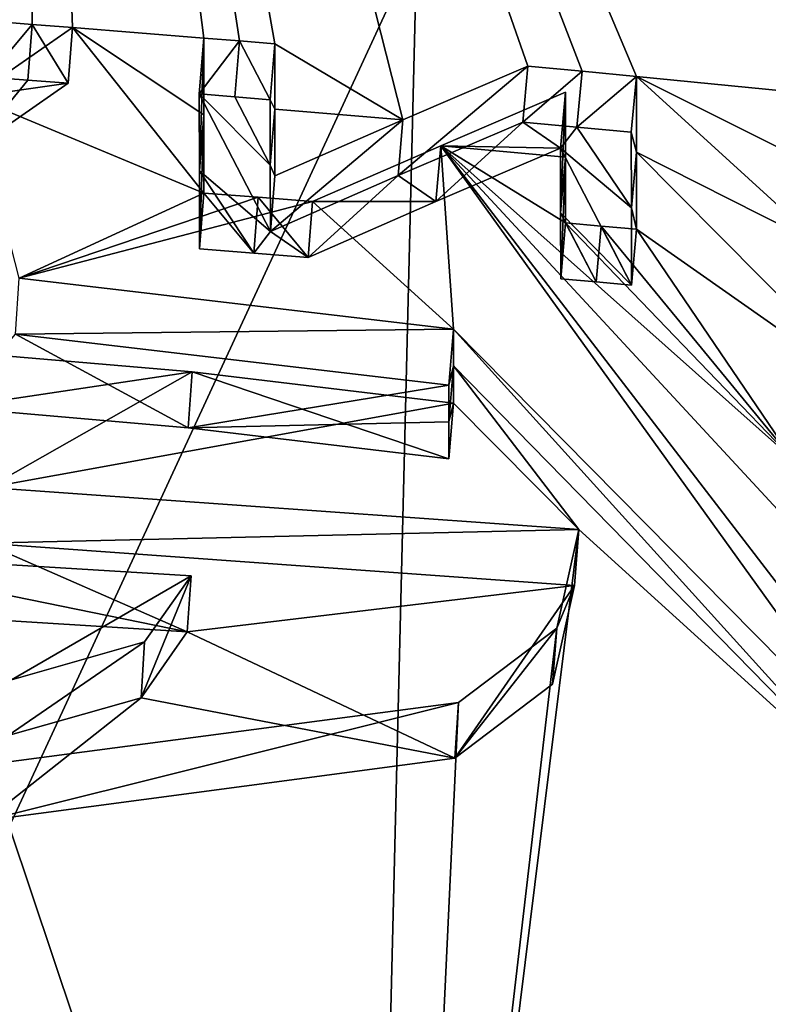
# Model space of a CAD drawing. Units: millimetres. Extents: x -78 to 78, y 13 to 112.
# Drawn here: x 4 to 5, y 82 to 84 of the extents above; entities that cross this region are included whole.
import ezdxf

# ---------------------------------------------------------------- set-up
doc = ezdxf.new("R2010")
doc.units = ezdxf.units.MM
doc.header["$LTSCALE"] = 65.185185
for name, color, linetype in [('105', 7, 'CONTINUOUS'), ('106', 7, 'CONTINUOUS'), ('107', 7, 'CONTINUOUS'), ('108', 7, 'CONTINUOUS'), ('109', 7, 'CONTINUOUS'), ('110', 7, 'CONTINUOUS'), ('111', 7, 'CONTINUOUS'), ('112', 7, 'CONTINUOUS'), ('113', 7, 'CONTINUOUS'), ('114', 7, 'CONTINUOUS'), ('166', 7, 'CONTINUOUS'), ('31', 7, 'CONTINUOUS'), ('43', 7, 'CONTINUOUS'), ('76', 7, 'CONTINUOUS'), ('77', 7, 'CONTINUOUS'), ('78', 7, 'CONTINUOUS'), ('79', 7, 'CONTINUOUS'), ('80', 7, 'CONTINUOUS'), ('81', 7, 'CONTINUOUS'), ('98', 7, 'CONTINUOUS'), ('99', 7, 'CONTINUOUS')]:
    doc.layers.add(name, color=color, linetype=linetype)

msp = doc.modelspace()

# ---------------------------------------------------------------- linework, layer by layer
at = {"layer": '105', "color": 7, "linetype": 'Continuous'}
for points in [[(4.3119, 83.4132, 13.8055), (4.226, 83.5166, 13.7789), (4.2186, 83.4205, 13.8054), (4.3119, 83.4132, 13.8055)], [(4.3195, 83.5093, 13.7789), (4.226, 83.5166, 13.7789), (4.3119, 83.4132, 13.8055), (4.3195, 83.5093, 13.7789)], [(4.4053, 83.4057, 13.8055), (4.3195, 83.5093, 13.7789), (4.3119, 83.4132, 13.8055), (4.4053, 83.4057, 13.8055)], [(4.413, 83.5018, 13.779), (4.3195, 83.5093, 13.7789), (4.4053, 83.4057, 13.8055), (4.413, 83.5018, 13.779)]]:
    msp.add_3dface(points, dxfattribs=at)
at = {"layer": '106', "color": 7, "linetype": 'Continuous'}
for points in [[(4.848, 83.69, 14.604), (4.6332, 83.5981, 14.1965), (4.8391, 83.5938, 14.6301), (4.848, 83.69, 14.604)], [(4.6332, 83.5981, 14.1965), (4.413, 83.5018, 13.779), (4.6249, 83.502, 14.2228), (4.6332, 83.5981, 14.1965)], [(4.8391, 83.5938, 14.6301), (4.6332, 83.5981, 14.1965), (4.6249, 83.502, 14.2228), (4.8391, 83.5938, 14.6301)], [(4.413, 83.5018, 13.779), (4.4053, 83.4057, 13.8055), (4.6249, 83.502, 14.2228), (4.413, 83.5018, 13.779)]]:
    msp.add_3dface(points, dxfattribs=at)
at = {"layer": '107', "color": 7, "linetype": 'Continuous'}
for points in [[(4.848, 83.69, 14.604), (4.8391, 83.5938, 14.6301), (4.8393, 83.4825, 14.2207), (4.848, 83.69, 14.604)], [(4.848, 83.5786, 14.1945), (4.848, 83.69, 14.604), (4.8393, 83.4825, 14.2207), (4.848, 83.5786, 14.1945)], [(4.8396, 83.3691, 13.8052), (4.848, 83.5786, 14.1945), (4.8393, 83.4825, 14.2207), (4.8396, 83.3691, 13.8052)], [(4.848, 83.4652, 13.7789), (4.848, 83.5786, 14.1945), (4.8396, 83.3691, 13.8052), (4.848, 83.4652, 13.7789)]]:
    msp.add_3dface(points, dxfattribs=at)
at = {"layer": '108', "color": 7, "linetype": 'Continuous'}
for points in [[(4.848, 83.4652, 13.7789), (4.8396, 83.3691, 13.8052), (4.9005, 83.3637, 13.8052), (4.848, 83.4652, 13.7789)], [(4.909, 83.4598, 13.7789), (4.848, 83.4652, 13.7789), (4.9005, 83.3637, 13.8052), (4.909, 83.4598, 13.7789)], [(4.9614, 83.3583, 13.8052), (4.909, 83.4598, 13.7789), (4.9005, 83.3637, 13.8052), (4.9614, 83.3583, 13.8052)], [(4.97, 83.4544, 13.7789), (4.909, 83.4598, 13.7789), (4.9614, 83.3583, 13.8052), (4.97, 83.4544, 13.7789)]]:
    msp.add_3dface(points, dxfattribs=at)
at = {"layer": '109', "color": 7, "linetype": 'Continuous'}
for points in [[(4.97, 83.7173, 14.7469), (4.97, 83.5872, 14.2672), (4.9608, 83.6212, 14.7729), (4.97, 83.7173, 14.7469)], [(4.9608, 83.6212, 14.7729), (4.97, 83.5872, 14.2672), (4.9611, 83.4911, 14.2933), (4.9608, 83.6212, 14.7729)], [(4.97, 83.5872, 14.2672), (4.97, 83.4544, 13.7789), (4.9611, 83.4911, 14.2933), (4.97, 83.5872, 14.2672)], [(4.97, 83.4544, 13.7789), (4.9614, 83.3583, 13.8052), (4.9611, 83.4911, 14.2933), (4.97, 83.4544, 13.7789)]]:
    msp.add_3dface(points, dxfattribs=at)
at = {"layer": '110', "color": 7, "linetype": 'Continuous'}
for points in [[(4.783, 83.7348, 14.7469), (4.8765, 83.7261, 14.7469), (4.7742, 83.6387, 14.7731), (4.783, 83.7348, 14.7469)], [(4.7742, 83.6387, 14.7731), (4.8765, 83.7261, 14.7469), (4.8675, 83.63, 14.773), (4.7742, 83.6387, 14.7731)], [(4.8765, 83.7261, 14.7469), (4.97, 83.7173, 14.7469), (4.8675, 83.63, 14.773), (4.8765, 83.7261, 14.7469)], [(4.97, 83.7173, 14.7469), (4.9608, 83.6212, 14.7729), (4.8675, 83.63, 14.773), (4.97, 83.7173, 14.7469)]]:
    msp.add_3dface(points, dxfattribs=at)
at = {"layer": '111', "color": 7, "linetype": 'Continuous'}
for points in [[(4.5682, 83.6428, 14.3395), (4.783, 83.7348, 14.7469), (4.5599, 83.5467, 14.3658), (4.5682, 83.6428, 14.3395)], [(4.783, 83.7348, 14.7469), (4.7742, 83.6387, 14.7731), (4.5599, 83.5467, 14.3658), (4.783, 83.7348, 14.7469)], [(4.348, 83.5464, 13.9219), (4.5682, 83.6428, 14.3395), (4.3403, 83.4503, 13.9484), (4.348, 83.5464, 13.9219)], [(4.3403, 83.4503, 13.9484), (4.5682, 83.6428, 14.3395), (4.5599, 83.5467, 14.3658), (4.3403, 83.4503, 13.9484)]]:
    msp.add_3dface(points, dxfattribs=at)
at = {"layer": '112', "color": 7, "linetype": 'Continuous'}
for points in [[(4.348, 83.7732, 14.7469), (4.348, 83.6607, 14.3373), (4.3399, 83.6771, 14.7734), (4.348, 83.7732, 14.7469)], [(4.3399, 83.6771, 14.7734), (4.348, 83.6607, 14.3373), (4.3401, 83.5646, 14.3637), (4.3399, 83.6771, 14.7734)], [(4.348, 83.6607, 14.3373), (4.348, 83.5464, 13.9219), (4.3401, 83.5646, 14.3637), (4.348, 83.6607, 14.3373)], [(4.348, 83.5464, 13.9219), (4.3403, 83.4503, 13.9484), (4.3401, 83.5646, 14.3637), (4.348, 83.5464, 13.9219)]]:
    msp.add_3dface(points, dxfattribs=at)
at = {"layer": '113', "color": 7, "linetype": 'Continuous'}
for points in [[(4.226, 83.7833, 14.7469), (4.287, 83.7783, 14.7469), (4.2181, 83.6872, 14.7733), (4.226, 83.7833, 14.7469)], [(4.2181, 83.6872, 14.7733), (4.287, 83.7783, 14.7469), (4.279, 83.6822, 14.7733), (4.2181, 83.6872, 14.7733)], [(4.287, 83.7783, 14.7469), (4.3399, 83.6771, 14.7734), (4.279, 83.6822, 14.7733), (4.287, 83.7783, 14.7469)], [(4.287, 83.7783, 14.7469), (4.348, 83.7732, 14.7469), (4.3399, 83.6771, 14.7734), (4.287, 83.7783, 14.7469)]]:
    msp.add_3dface(points, dxfattribs=at)
at = {"layer": '114', "color": 7, "linetype": 'Continuous'}
for points in [[(4.226, 83.7833, 14.7469), (4.2181, 83.6872, 14.7733), (4.2183, 83.5551, 14.2934), (4.226, 83.7833, 14.7469)], [(4.226, 83.6512, 14.2669), (4.226, 83.7833, 14.7469), (4.2183, 83.5551, 14.2934), (4.226, 83.6512, 14.2669)], [(4.2186, 83.4205, 13.8054), (4.226, 83.6512, 14.2669), (4.2183, 83.5551, 14.2934), (4.2186, 83.4205, 13.8054)], [(4.226, 83.5166, 13.7789), (4.226, 83.6512, 14.2669), (4.2186, 83.4205, 13.8054), (4.226, 83.5166, 13.7789)]]:
    msp.add_3dface(points, dxfattribs=at)
at = {"layer": '166', "color": 7, "linetype": 'Continuous'}
for points in [[(3.821, 83.5861, 14.2958), (3.8546, 83.716, 14.7735), (3.9235, 83.7107, 14.7735), (3.821, 83.5861, 14.2958)], [(3.9925, 83.7054, 14.7735), (3.821, 83.5861, 14.2958), (3.9235, 83.7107, 14.7735), (3.9925, 83.7054, 14.7735)], [(4.3401, 83.5646, 14.3637), (4.3403, 83.4503, 13.9484), (4.2181, 83.6872, 14.7733), (4.3401, 83.5646, 14.3637)], [(4.2181, 83.6872, 14.7733), (4.3403, 83.4503, 13.9484), (4.2183, 83.5551, 14.2934), (4.2181, 83.6872, 14.7733)], [(4.3401, 83.5646, 14.3637), (4.2181, 83.6872, 14.7733), (4.279, 83.6822, 14.7733), (4.3401, 83.5646, 14.3637)], [(4.3399, 83.6771, 14.7734), (4.3401, 83.5646, 14.3637), (4.279, 83.6822, 14.7733), (4.3399, 83.6771, 14.7734)], [(4.7742, 83.6387, 14.7731), (4.6249, 83.502, 14.2228), (4.5599, 83.5467, 14.3658), (4.7742, 83.6387, 14.7731)], [(4.8391, 83.5938, 14.6301), (4.6249, 83.502, 14.2228), (4.7742, 83.6387, 14.7731), (4.8391, 83.5938, 14.6301)], [(4.8391, 83.5938, 14.6301), (4.7742, 83.6387, 14.7731), (4.8675, 83.63, 14.773), (4.8391, 83.5938, 14.6301)], [(4.9611, 83.4911, 14.2933), (4.8391, 83.5938, 14.6301), (4.8675, 83.63, 14.773), (4.9611, 83.4911, 14.2933)], [(4.9608, 83.6212, 14.7729), (4.9611, 83.4911, 14.2933), (4.8675, 83.63, 14.773), (4.9608, 83.6212, 14.7729)], [(4.8393, 83.4825, 14.2207), (4.8391, 83.5938, 14.6301), (4.9614, 83.3583, 13.8052), (4.8393, 83.4825, 14.2207)], [(4.9614, 83.3583, 13.8052), (4.8391, 83.5938, 14.6301), (4.9611, 83.4911, 14.2933), (4.9614, 83.3583, 13.8052)], [(4.3119, 83.4132, 13.8055), (4.2186, 83.4205, 13.8054), (4.2183, 83.5551, 14.2934), (4.3119, 83.4132, 13.8055)], [(4.3403, 83.4503, 13.9484), (4.3119, 83.4132, 13.8055), (4.2183, 83.5551, 14.2934), (4.3403, 83.4503, 13.9484)], [(4.4053, 83.4057, 13.8055), (4.3403, 83.4503, 13.9484), (4.5599, 83.5467, 14.3658), (4.4053, 83.4057, 13.8055)], [(4.6249, 83.502, 14.2228), (4.4053, 83.4057, 13.8055), (4.5599, 83.5467, 14.3658), (4.6249, 83.502, 14.2228)], [(4.8396, 83.3691, 13.8052), (4.8393, 83.4825, 14.2207), (4.9005, 83.3637, 13.8052), (4.8396, 83.3691, 13.8052)], [(4.8393, 83.4825, 14.2207), (4.9614, 83.3583, 13.8052), (4.9005, 83.3637, 13.8052), (4.8393, 83.4825, 14.2207)], [(4.4053, 83.4057, 13.8055), (4.3119, 83.4132, 13.8055), (4.3403, 83.4503, 13.9484), (4.4053, 83.4057, 13.8055)], [(4.1988, 83.1129, 12.6899), (3.796, 83.1476, 12.7148), (3.9022, 83.274, 13.1938), (4.1988, 83.1129, 12.6899)], [(4.6472, 83.1863, 13.0794), (4.1988, 83.1129, 12.6899), (3.9022, 83.274, 13.1938), (4.6472, 83.1863, 13.0794)], [(4.1988, 83.1129, 12.6899), (4.6472, 83.1863, 13.0794), (4.6473, 83.1231, 12.8497), (4.1988, 83.1129, 12.6899)], [(4.6474, 83.0593, 12.6184), (4.1988, 83.1129, 12.6899), (4.6473, 83.1231, 12.8497), (4.6474, 83.0593, 12.6184)], [(3.8487, 82.9142, 11.8918), (4.1975, 82.7617, 11.4277), (3.5152, 82.8041, 11.428), (3.8487, 82.9142, 11.8918)], [(3.8487, 82.9142, 11.8918), (4.8634, 82.8417, 11.8914), (4.1975, 82.7617, 11.4277), (3.8487, 82.9142, 11.8918)], [(4.8634, 82.8417, 11.8914), (4.6574, 82.5445, 10.7619), (4.1975, 82.7617, 11.4277), (4.8634, 82.8417, 11.8914)], [(4.8634, 82.8417, 11.8914), (4.8257, 82.672, 11.2666), (4.6574, 82.5445, 10.7619), (4.8634, 82.8417, 11.8914)], [(4.1975, 82.7617, 11.4277), (4.6574, 82.5445, 10.7619), (4.1179, 82.6485, 11.0033), (4.1975, 82.7617, 11.4277)], [(4.6574, 82.5445, 10.7619), (3.8504, 82.4375, 10.1922), (4.1179, 82.6485, 11.0033), (4.6574, 82.5445, 10.7619)], [(3.8504, 82.4375, 10.1922), (3.8897, 82.5833, 10.7198), (4.1179, 82.6485, 11.0033), (3.8504, 82.4375, 10.1922)]]:
    msp.add_3dface(points, dxfattribs=at)
at = {"layer": '31', "linetype": 'Continuous'}
for points in [[(4.5924, 83.9435, 58.9381), (6.2084, 83.7308, 59.1365), (6.3037, 86.782, 61.8531), (4.5924, 83.9435, 58.9381)], [(2.8172, 84.0442, 58.7873), (2.7486, 79.956, 57.1562), (4.5924, 83.9435, 58.9381), (2.8172, 84.0442, 58.7873)], [(2.7486, 79.956, 57.1562), (4.4994, 80.1403, 57.0781), (4.5924, 83.9435, 58.9381), (2.7486, 79.956, 57.1562)], [(4.5924, 83.9435, 58.9381), (4.4994, 80.1403, 57.0781), (6.2084, 83.7308, 59.1365), (4.5924, 83.9435, 58.9381)], [(4.4994, 80.1403, 57.0781), (6.1226, 80.3259, 56.9699), (6.2084, 83.7308, 59.1365), (4.4994, 80.1403, 57.0781)]]:
    msp.add_3dface(points, dxfattribs=at)
at = {"layer": '43', "linetype": 'Continuous'}
for points in [[(3.3002, 83.8175, 14.6246), (3.9151, 86.2161, 23.9838), (3.3444, 83.7804, 14.5019), (3.3002, 83.8175, 14.6246)], [(3.3444, 83.7804, 14.5019), (3.9151, 86.2161, 23.9838), (3.5591, 83.766, 14.5019), (3.3444, 83.7804, 14.5019)], [(3.5591, 83.766, 14.5019), (3.9151, 86.2161, 23.9838), (3.8618, 83.8121, 14.7469), (3.5591, 83.766, 14.5019)], [(3.8618, 83.8121, 14.7469), (3.9151, 86.2161, 23.9838), (3.9309, 83.8068, 14.7469), (3.8618, 83.8121, 14.7469)], [(3.9151, 86.2161, 23.9838), (6.5073, 85.8914, 25.3649), (21.0264, 80.4308, 12.8632), (3.9151, 86.2161, 23.9838)], [(3.9151, 86.2161, 23.9838), (21.0264, 80.4308, 12.8632), (16.4279, 80.4306, 8.1689), (3.9151, 86.2161, 23.9838)], [(3.9151, 86.2161, 23.9838), (16.4279, 80.4306, 8.1689), (8.9785, 83.1471, 14.4825), (3.9151, 86.2161, 23.9838)], [(3.9309, 83.8068, 14.7469), (3.9151, 86.2161, 23.9838), (4, 83.8015, 14.7469), (3.9309, 83.8068, 14.7469)], [(4, 83.8015, 14.7469), (3.9151, 86.2161, 23.9838), (4.226, 83.7833, 14.7469), (4, 83.8015, 14.7469)], [(4.226, 83.7833, 14.7469), (3.9151, 86.2161, 23.9838), (4.287, 83.7783, 14.7469), (4.226, 83.7833, 14.7469)], [(4.287, 83.7783, 14.7469), (3.9151, 86.2161, 23.9838), (4.348, 83.7732, 14.7469), (4.287, 83.7783, 14.7469)], [(4.348, 83.7732, 14.7469), (3.9151, 86.2161, 23.9838), (4.5682, 83.6428, 14.3395), (4.348, 83.7732, 14.7469)], [(4.5682, 83.6428, 14.3395), (3.9151, 86.2161, 23.9838), (4.783, 83.7348, 14.7469), (4.5682, 83.6428, 14.3395)], [(4.783, 83.7348, 14.7469), (3.9151, 86.2161, 23.9838), (4.8765, 83.7261, 14.7469), (4.783, 83.7348, 14.7469)], [(4.8765, 83.7261, 14.7469), (3.9151, 86.2161, 23.9838), (4.97, 83.7173, 14.7469), (4.8765, 83.7261, 14.7469)], [(4.97, 83.7173, 14.7469), (3.9151, 86.2161, 23.9838), (5.291, 83.6858, 14.7469), (4.97, 83.7173, 14.7469)], [(5.291, 83.6858, 14.7469), (3.9151, 86.2161, 23.9838), (5.4698, 83.6676, 14.7469), (5.291, 83.6858, 14.7469)], [(5.4698, 83.6676, 14.7469), (3.9151, 86.2161, 23.9838), (5.6486, 83.6488, 14.7469), (5.4698, 83.6676, 14.7469)], [(5.6486, 83.6488, 14.7469), (3.9151, 86.2161, 23.9838), (5.9036, 83.5978, 14.659), (5.6486, 83.6488, 14.7469)], [(5.9036, 83.5978, 14.659), (3.9151, 86.2161, 23.9838), (6.0406, 83.5216, 14.4284), (5.9036, 83.5978, 14.659)], [(6.0406, 83.5216, 14.4284), (3.9151, 86.2161, 23.9838), (6.199, 83.5877, 14.7469), (6.0406, 83.5216, 14.4284)], [(6.199, 83.5877, 14.7469), (3.9151, 86.2161, 23.9838), (6.2681, 83.5797, 14.7469), (6.199, 83.5877, 14.7469)], [(6.2681, 83.5797, 14.7469), (3.9151, 86.2161, 23.9838), (6.3372, 83.5716, 14.7469), (6.2681, 83.5797, 14.7469)], [(6.3372, 83.5716, 14.7469), (3.9151, 86.2161, 23.9838), (6.6398, 83.4716, 14.5019), (6.3372, 83.5716, 14.7469)], [(6.6398, 83.4716, 14.5019), (3.9151, 86.2161, 23.9838), (6.8546, 83.4454, 14.5019), (6.6398, 83.4716, 14.5019)], [(6.8546, 83.4454, 14.5019), (3.9151, 86.2161, 23.9838), (6.8989, 83.4717, 14.6248), (6.8546, 83.4454, 14.5019)], [(6.8989, 83.4717, 14.6248), (3.9151, 86.2161, 23.9838), (6.9428, 83.4976, 14.7469), (6.8989, 83.4717, 14.6248)], [(6.9428, 83.4976, 14.7469), (3.9151, 86.2161, 23.9838), (7.0119, 83.4889, 14.7469), (6.9428, 83.4976, 14.7469)], [(7.0119, 83.4889, 14.7469), (3.9151, 86.2161, 23.9838), (7.081, 83.48, 14.7469), (7.0119, 83.4889, 14.7469)], [(7.081, 83.48, 14.7469), (3.9151, 86.2161, 23.9838), (7.291, 83.4527, 14.7469), (7.081, 83.48, 14.7469)], [(8.247, 83.3205, 14.7469), (3.9151, 86.2161, 23.9838), (8.4267, 83.2943, 14.7469), (8.247, 83.3205, 14.7469)], [(3.9151, 86.2161, 23.9838), (8.247, 83.3205, 14.7469), (7.9934, 83.3568, 14.7469), (3.9151, 86.2161, 23.9838)], [(8.4267, 83.2943, 14.7469), (3.9151, 86.2161, 23.9838), (8.607, 83.2676, 14.7469), (8.4267, 83.2943, 14.7469)], [(8.607, 83.2676, 14.7469), (3.9151, 86.2161, 23.9838), (8.8393, 83.2152, 14.6757), (8.607, 83.2676, 14.7469)], [(8.8393, 83.2152, 14.6757), (3.9151, 86.2161, 23.9838), (8.9785, 83.1471, 14.4825), (8.8393, 83.2152, 14.6757)], [(7.291, 83.4527, 14.7469), (3.9151, 86.2161, 23.9838), (7.3595, 83.4436, 14.7469), (7.291, 83.4527, 14.7469)], [(7.3595, 83.4436, 14.7469), (3.9151, 86.2161, 23.9838), (7.428, 83.4345, 14.7469), (7.3595, 83.4436, 14.7469)], [(7.428, 83.4345, 14.7469), (3.9151, 86.2161, 23.9838), (7.7051, 83.3489, 14.5563), (7.428, 83.4345, 14.7469)], [(7.7051, 83.3489, 14.5563), (3.9151, 86.2161, 23.9838), (7.8238, 83.3806, 14.7469), (7.7051, 83.3489, 14.5563)], [(7.8238, 83.3806, 14.7469), (3.9151, 86.2161, 23.9838), (7.9085, 83.3687, 14.7469), (7.8238, 83.3806, 14.7469)], [(7.9085, 83.3687, 14.7469), (3.9151, 86.2161, 23.9838), (7.9934, 83.3568, 14.7469), (7.9085, 83.3687, 14.7469)], [(3.828, 83.6822, 14.2691), (4, 83.8015, 14.7469), (4.226, 83.5166, 13.7789), (3.828, 83.6822, 14.2691)], [(4.226, 83.5166, 13.7789), (4, 83.8015, 14.7469), (4.226, 83.6512, 14.2669), (4.226, 83.5166, 13.7789)], [(4.226, 83.6512, 14.2669), (4, 83.8015, 14.7469), (4.226, 83.7833, 14.7469), (4.226, 83.6512, 14.2669)], [(4.348, 83.7732, 14.7469), (4.5682, 83.6428, 14.3395), (4.348, 83.6607, 14.3373), (4.348, 83.7732, 14.7469)], [(4.97, 83.5872, 14.2672), (4.97, 83.7173, 14.7469), (5.291, 83.4247, 13.7789), (4.97, 83.5872, 14.2672)], [(4.97, 83.7173, 14.7469), (5.291, 83.6858, 14.7469), (5.291, 83.5567, 14.2673), (4.97, 83.7173, 14.7469)], [(5.291, 83.4247, 13.7789), (4.97, 83.7173, 14.7469), (5.291, 83.5567, 14.2673), (5.291, 83.4247, 13.7789)], [(3.9086, 83.3702, 13.1671), (3.828, 83.6822, 14.2691), (4.226, 83.5166, 13.7789), (3.9086, 83.3702, 13.1671)], [(4.848, 83.69, 14.604), (4.848, 83.5786, 14.1945), (4.6332, 83.5981, 14.1965), (4.848, 83.69, 14.604)], [(4.348, 83.5464, 13.9219), (4.348, 83.6607, 14.3373), (4.5682, 83.6428, 14.3395), (4.348, 83.5464, 13.9219)], [(4.6332, 83.5981, 14.1965), (4.655, 83.2824, 13.0529), (4.413, 83.5018, 13.779), (4.6332, 83.5981, 14.1965)], [(5.41, 82.5181, 10.4978), (4.655, 83.2824, 13.0529), (4.6332, 83.5981, 14.1965), (5.41, 82.5181, 10.4978)], [(5.41, 82.5871, 10.7489), (5.41, 82.5181, 10.4978), (4.6332, 83.5981, 14.1965), (5.41, 82.5871, 10.7489)], [(5.2552, 82.9257, 11.9355), (5.41, 82.5871, 10.7489), (4.6332, 83.5981, 14.1965), (5.2552, 82.9257, 11.9355)], [(5.2384, 83.0593, 12.4183), (5.2552, 82.9257, 11.9355), (4.6332, 83.5981, 14.1965), (5.2384, 83.0593, 12.4183)], [(4.848, 83.4652, 13.7789), (5.2384, 83.0593, 12.4183), (4.6332, 83.5981, 14.1965), (4.848, 83.4652, 13.7789)], [(4.848, 83.5786, 14.1945), (4.848, 83.4652, 13.7789), (4.6332, 83.5981, 14.1965), (4.848, 83.5786, 14.1945)], [(4.97, 83.5872, 14.2672), (5.4022, 83.1513, 12.8094), (4.97, 83.4544, 13.7789), (4.97, 83.5872, 14.2672)], [(5.4022, 83.1513, 12.8094), (4.97, 83.5872, 14.2672), (5.291, 83.4247, 13.7789), (5.4022, 83.1513, 12.8094)], [(3.9086, 83.3702, 13.1671), (4.226, 83.5166, 13.7789), (4.3195, 83.5093, 13.7789), (3.9086, 83.3702, 13.1671)], [(4.413, 83.5018, 13.779), (3.9086, 83.3702, 13.1671), (4.3195, 83.5093, 13.7789), (4.413, 83.5018, 13.779)], [(4.655, 83.2824, 13.0529), (3.9086, 83.3702, 13.1671), (4.413, 83.5018, 13.779), (4.655, 83.2824, 13.0529)], [(4.909, 83.4598, 13.7789), (5.2384, 83.0593, 12.4183), (4.848, 83.4652, 13.7789), (4.909, 83.4598, 13.7789)], [(4.97, 83.4544, 13.7789), (5.2384, 83.0593, 12.4183), (4.909, 83.4598, 13.7789), (4.97, 83.4544, 13.7789)], [(5.4022, 83.1513, 12.8094), (5.2384, 83.0593, 12.4183), (4.97, 83.4544, 13.7789), (5.4022, 83.1513, 12.8094)], [(4.655, 83.2192, 12.8233), (4.655, 83.2824, 13.0529), (5.41, 82.4484, 10.2449), (4.655, 83.2192, 12.8233)], [(5.41, 82.4484, 10.2449), (4.655, 83.2824, 13.0529), (5.41, 82.5181, 10.4978), (5.41, 82.4484, 10.2449)], [(4.2057, 83.2091, 12.6632), (3.8548, 83.0103, 11.8649), (3.8023, 83.2437, 12.6879), (4.2057, 83.2091, 12.6632)], [(4.655, 83.2192, 12.8233), (4.871, 82.9379, 11.8649), (4.655, 83.1554, 12.5919), (4.655, 83.2192, 12.8233)], [(4.871, 82.9379, 11.8649), (4.655, 83.2192, 12.8233), (5.41, 82.4484, 10.2449), (4.871, 82.9379, 11.8649)], [(4.655, 83.1554, 12.5919), (3.8548, 83.0103, 11.8649), (4.2057, 83.2091, 12.6632), (4.655, 83.1554, 12.5919)], [(4.871, 82.9379, 11.8649), (3.8548, 83.0103, 11.8649), (4.655, 83.1554, 12.5919), (4.871, 82.9379, 11.8649)], [(4.871, 82.9379, 11.8649), (4.5599, 80.43, 2.8357), (4.8329, 82.768, 11.2395), (4.871, 82.9379, 11.8649)], [(4.5599, 80.43, 2.8357), (4.871, 82.9379, 11.8649), (5.41, 82.4484, 10.2449), (4.5599, 80.43, 2.8357)], [(4.204, 82.8579, 11.4009), (3.8954, 82.6794, 10.6927), (3.5206, 82.9002, 11.4009), (4.204, 82.8579, 11.4009)], [(4.124, 82.7445, 10.9763), (3.8954, 82.6794, 10.6927), (4.204, 82.8579, 11.4009), (4.124, 82.7445, 10.9763)], [(4.8329, 82.768, 11.2395), (4.5599, 80.43, 2.8357), (4.6639, 82.6405, 10.7345), (4.8329, 82.768, 11.2395)], [(4.5599, 80.43, 2.8357), (-1.9908, 80.4301, 2.5146), (2.7742, 82.6331, 10.3251), (4.5599, 80.43, 2.8357)], [(3.8552, 82.5336, 10.165), (4.5599, 80.43, 2.8357), (2.7742, 82.6331, 10.3251), (3.8552, 82.5336, 10.165)], [(4.6639, 82.6405, 10.7345), (4.5599, 80.43, 2.8357), (3.8552, 82.5336, 10.165), (4.6639, 82.6405, 10.7345)], [(5.9602, 82.3787, 10.1584), (4.5599, 80.43, 2.8357), (5.41, 82.4484, 10.2449), (5.9602, 82.3787, 10.1584)], [(6.5234, 82.3216, 10.1362), (4.5599, 80.43, 2.8357), (5.9602, 82.3787, 10.1584), (6.5234, 82.3216, 10.1362)], [(8.406, 81.7372, 8.6759), (4.5599, 80.43, 2.8357), (7.5726, 82.3285, 10.5614), (8.406, 81.7372, 8.6759)], [(7.5726, 82.3285, 10.5614), (4.5599, 80.43, 2.8357), (7.2495, 82.2816, 10.2554), (7.5726, 82.3285, 10.5614)], [(6.8613, 82.2944, 10.1566), (4.5599, 80.43, 2.8357), (6.5234, 82.3216, 10.1362), (6.8613, 82.2944, 10.1566)], [(7.2495, 82.2816, 10.2554), (4.5599, 80.43, 2.8357), (6.8613, 82.2944, 10.1566), (7.2495, 82.2816, 10.2554)]]:
    msp.add_3dface(points, dxfattribs=at)
at = {"layer": '76', "color": 7, "linetype": 'Continuous'}
for points in [[(4.2057, 83.2091, 12.6632), (3.8023, 83.2437, 12.6879), (3.796, 83.1476, 12.7148), (4.2057, 83.2091, 12.6632)], [(4.1988, 83.1129, 12.6899), (4.2057, 83.2091, 12.6632), (3.796, 83.1476, 12.7148), (4.1988, 83.1129, 12.6899)], [(4.6474, 83.0593, 12.6184), (4.2057, 83.2091, 12.6632), (4.1988, 83.1129, 12.6899), (4.6474, 83.0593, 12.6184)], [(4.655, 83.1554, 12.5919), (4.2057, 83.2091, 12.6632), (4.6474, 83.0593, 12.6184), (4.655, 83.1554, 12.5919)]]:
    msp.add_3dface(points, dxfattribs=at)
at = {"layer": '77', "color": 7, "linetype": 'Continuous'}
for points in [[(4.655, 83.2824, 13.0529), (4.655, 83.2192, 12.8233), (4.6472, 83.1863, 13.0794), (4.655, 83.2824, 13.0529)], [(4.6472, 83.1863, 13.0794), (4.655, 83.2192, 12.8233), (4.6473, 83.1231, 12.8497), (4.6472, 83.1863, 13.0794)], [(4.655, 83.2192, 12.8233), (4.655, 83.1554, 12.5919), (4.6473, 83.1231, 12.8497), (4.655, 83.2192, 12.8233)], [(4.655, 83.1554, 12.5919), (4.6474, 83.0593, 12.6184), (4.6473, 83.1231, 12.8497), (4.655, 83.1554, 12.5919)]]:
    msp.add_3dface(points, dxfattribs=at)
at = {"layer": '78', "color": 7, "linetype": 'Continuous'}
for points in [[(3.9086, 83.3702, 13.1671), (4.655, 83.2824, 13.0529), (3.9022, 83.274, 13.1938), (3.9086, 83.3702, 13.1671)], [(4.655, 83.2824, 13.0529), (4.6472, 83.1863, 13.0794), (3.9022, 83.274, 13.1938), (4.655, 83.2824, 13.0529)], [(4.871, 82.9379, 11.8649), (4.8329, 82.768, 11.2395), (4.8634, 82.8417, 11.8914), (4.871, 82.9379, 11.8649)], [(4.8634, 82.8417, 11.8914), (4.8329, 82.768, 11.2395), (4.8257, 82.672, 11.2666), (4.8634, 82.8417, 11.8914)], [(4.8329, 82.768, 11.2395), (4.6639, 82.6405, 10.7345), (4.6574, 82.5445, 10.7619), (4.8329, 82.768, 11.2395)], [(4.8257, 82.672, 11.2666), (4.8329, 82.768, 11.2395), (4.6574, 82.5445, 10.7619), (4.8257, 82.672, 11.2666)], [(4.6639, 82.6405, 10.7345), (3.8552, 82.5336, 10.165), (3.8504, 82.4375, 10.1922), (4.6639, 82.6405, 10.7345)], [(4.6574, 82.5445, 10.7619), (4.6639, 82.6405, 10.7345), (3.8504, 82.4375, 10.1922), (4.6574, 82.5445, 10.7619)]]:
    msp.add_3dface(points, dxfattribs=at)
at = {"layer": '79', "color": 7, "linetype": 'Continuous'}
for points in [[(3.8548, 83.0103, 11.8649), (4.871, 82.9379, 11.8649), (3.8487, 82.9142, 11.8918), (3.8548, 83.0103, 11.8649)], [(4.871, 82.9379, 11.8649), (4.8634, 82.8417, 11.8914), (3.8487, 82.9142, 11.8918), (4.871, 82.9379, 11.8649)]]:
    msp.add_3dface(points, dxfattribs=at)
at = {"layer": '80', "color": 7, "linetype": 'Continuous'}
for points in [[(4.1975, 82.7617, 11.4277), (3.5206, 82.9002, 11.4009), (3.5152, 82.8041, 11.428), (4.1975, 82.7617, 11.4277)], [(4.204, 82.8579, 11.4009), (3.5206, 82.9002, 11.4009), (4.1975, 82.7617, 11.4277), (4.204, 82.8579, 11.4009)]]:
    msp.add_3dface(points, dxfattribs=at)
at = {"layer": '81', "color": 7, "linetype": 'Continuous'}
for points in [[(4.124, 82.7445, 10.9763), (4.204, 82.8579, 11.4009), (4.1179, 82.6485, 11.0033), (4.124, 82.7445, 10.9763)], [(4.204, 82.8579, 11.4009), (4.1975, 82.7617, 11.4277), (4.1179, 82.6485, 11.0033), (4.204, 82.8579, 11.4009)], [(3.8954, 82.6794, 10.6927), (4.124, 82.7445, 10.9763), (3.8897, 82.5833, 10.7198), (3.8954, 82.6794, 10.6927)], [(3.8897, 82.5833, 10.7198), (4.124, 82.7445, 10.9763), (4.1179, 82.6485, 11.0033), (3.8897, 82.5833, 10.7198)]]:
    msp.add_3dface(points, dxfattribs=at)
at = {"layer": '98', "color": 7, "linetype": 'Continuous'}
for points in [[(4, 83.8015, 14.7469), (3.828, 83.6822, 14.2691), (3.9925, 83.7054, 14.7735), (4, 83.8015, 14.7469)], [(3.9925, 83.7054, 14.7735), (3.828, 83.6822, 14.2691), (3.821, 83.5861, 14.2958), (3.9925, 83.7054, 14.7735)]]:
    msp.add_3dface(points, dxfattribs=at)
at = {"layer": '99', "color": 7, "linetype": 'Continuous'}
for points in [[(3.8618, 83.8121, 14.7469), (3.9309, 83.8068, 14.7469), (3.8546, 83.716, 14.7735), (3.8618, 83.8121, 14.7469)], [(3.8546, 83.716, 14.7735), (3.9309, 83.8068, 14.7469), (3.9235, 83.7107, 14.7735), (3.8546, 83.716, 14.7735)], [(3.9309, 83.8068, 14.7469), (3.9925, 83.7054, 14.7735), (3.9235, 83.7107, 14.7735), (3.9309, 83.8068, 14.7469)], [(3.9309, 83.8068, 14.7469), (4, 83.8015, 14.7469), (3.9925, 83.7054, 14.7735), (3.9309, 83.8068, 14.7469)]]:
    msp.add_3dface(points, dxfattribs=at)

doc.saveas('drawing.dxf')
